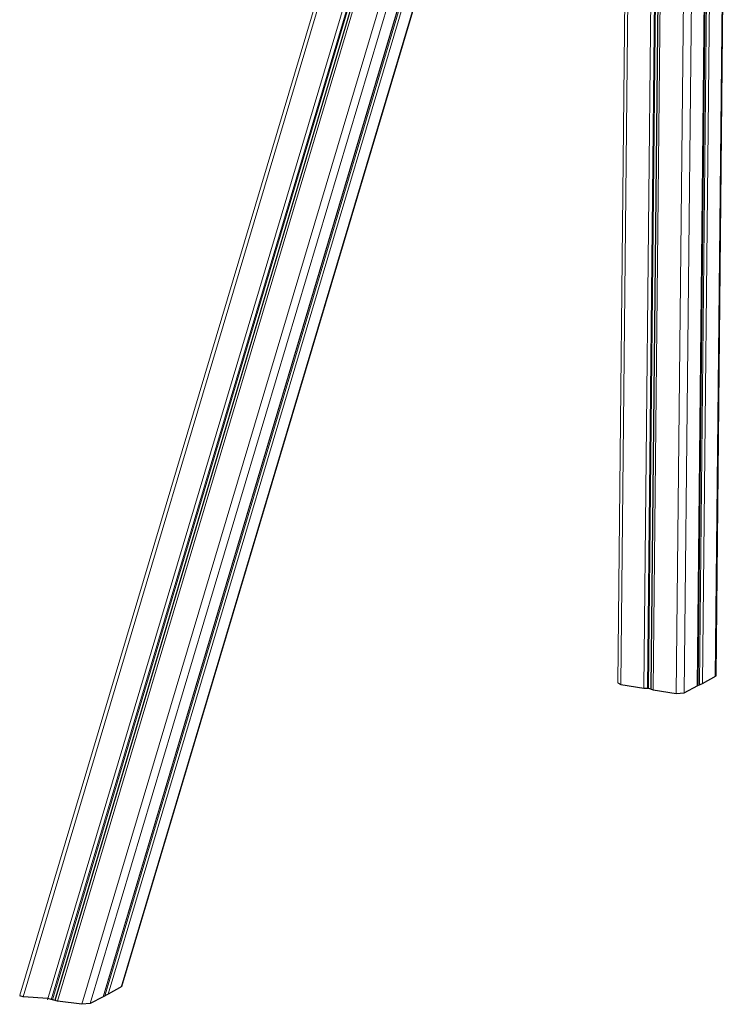
# Model space of a CAD drawing. Units: millimetres. Extents: x -6821 to 3246, y -5071 to 1628.
# Drawn here: x -6821 to -5972, y -4108 to -2933 of the extents above; entities that cross this region are included whole.
import ezdxf

# ---------------------------------------------------------------- set-up
doc = ezdxf.new("R2010")
doc.units = ezdxf.units.MM

msp = doc.modelspace()

# ---------------------------------------------------------------- linework, layer by layer
at = {"color": 7, "linetype": 'Continuous', "lineweight": 15}
for p, q in [((-6143.6, -1830), (-6820.3, -4097)), ((-5988.8, -3715.8), (-5971.7, -2047.9)), ((-6010.7, -3727.4), (-5993.8, -2071)), ((-6698.4, -4086.6), (-6116.7, -2137.8)), ((-6089.9, -2128.6), (-6106.2, -3724.2)), ((-6720.4, -4098.2), (-6136.6, -2142.5))]:
    msp.add_line(p, q, dxfattribs=at)
at = {"color": 8, "linetype": 'Continuous', "lineweight": 15}
for p, q in [((-6139.7, -1831.4), (-6816.5, -4098.9)), ((-6112.1, -1840.7), (-6787.3, -4102.6)), ((-6101, -1844.4), (-6775.5, -4104.1)), ((-6073.5, -1853.7), (-6746.3, -4107.8)), ((-6064.6, -1856.2), (-6736.4, -4106.8)), ((-6157.6, -2008.2), (-6782.8, -4102.5)), ((-6156.5, -2008.9), (-6781.3, -4102.4)), ((-6153.7, -2009.8), (-6778.4, -4102.7)), ((-6153.3, -2009.6), (-6778.1, -4103.1)), ((-5972.6, -2050.1), (-5989.7, -3716.8)), ((-5988.2, -2066.6), (-6005.1, -3724.8)), ((-5994.4, -2071.5), (-6011.4, -3728.1)), ((-5993.2, -2070.6), (-6010.1, -3725.6)), ((-5991.7, -2069.4), (-6008.6, -3725.6)), ((-6009.9, -2085.4), (-6026.8, -3736.2)), ((-6019.5, -2092.3), (-6036.3, -3736.9)), ((-6058.6, -2113.8), (-6075.1, -3730.5)), ((-6054.2, -2111.5), (-6070.7, -3730.6)), ((-6052.8, -2110.7), (-6069.4, -3730.5)), ((-6050.1, -2109.1), (-6066.6, -3730.9)), ((-6049.8, -2109), (-6066.4, -3731.3)), ((-6047.3, -2107.6), (-6063.9, -3732.4)), ((-6117.4, -2138), (-6699.2, -4087.4)), ((-6086.3, -2127.1), (-6102.6, -3726)), ((-6137.1, -2142.6), (-6720.9, -4098.7)), ((-6135.1, -2142.2), (-6718.3, -4096.3)), ((-6131.4, -2141.4), (-6714.7, -4095.5))]:
    msp.add_line(p, q, dxfattribs=at)
for points in [[(-6106.2, -3724.2), (-6102.6, -3726), (-6075.1, -3730.5), (-6069.4, -3730.5), (-6063.9, -3732.4), (-6036.3, -3736.9), (-6026.8, -3736.2), (-6010.7, -3727.4), (-6005.1, -3724.8), (-5988.8, -3715.8)], [(-6698.4, -4086.6), (-6714.7, -4095.5), (-6720.9, -4098.7), (-6736.4, -4106.8), (-6746.3, -4107.8), (-6775.5, -4104.1), (-6781.3, -4102.3), (-6786.7, -4100.7), (-6816.5, -4098.9), (-6820.5, -4097.7)]]:
    msp.add_lwpolyline(points)

doc.saveas('drawing.dxf')
